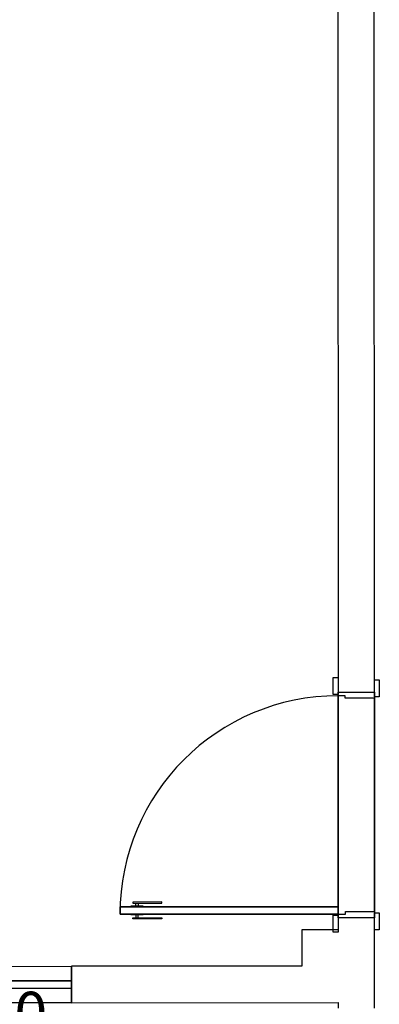
# Model space of a CAD drawing. Extents: x 124 to 265, y -167 to 46.
# Drawn here: x 231 to 232, y -113 to -109 of the extents above; entities that cross this region are included whole.
import ezdxf

# ---------------------------------------------------------------- set-up
doc = ezdxf.new("R2010")
doc.units = 0
doc.layers.add('BASE', color=8, linetype='Continuous')
doc.styles.add('Arial_2', font='arial.ttf', dxfattribs={"height": 0.098353})

msp = doc.modelspace()

# ---------------------------------------------------------------- linework, layer by layer
at = {"layer": 'BASE', "color": 8}
for p, q in [((232.0909, -111.3957), (232.089, -106.8757)), ((231.9392, -107.2757), (231.9409, -111.3957)), ((231.9209, -111.3357), (231.9409, -111.3357)), ((231.9209, -111.4057), (231.9209, -111.3357)), ((231.9409, -111.3357), (231.9409, -111.4057)), ((232.0909, -111.3457), (232.1109, -111.3456)), ((232.0909, -111.4157), (232.0909, -111.3457)), ((232.1109, -111.3456), (232.1109, -111.4156)), ((231.9409, -111.4057), (231.9209, -111.4057)), ((231.9409, -111.3957), (232.0909, -111.3957)), ((231.9409, -111.3957), (232.0909, -111.3957)), ((231.9409, -111.4107), (231.9409, -111.3957)), ((231.9413, -112.2807), (231.9409, -111.4107)), ((231.9409, -111.4107), (231.9413, -112.2807)), ((231.9709, -111.4107), (231.9409, -111.4107)), ((231.9709, -111.4207), (231.9709, -111.4107)), ((232.0909, -111.4207), (231.9709, -111.4207)), ((232.0909, -111.3957), (232.0909, -111.4207)), ((232.1109, -111.4156), (232.0909, -111.4157)), ((232.0909, -111.4207), (232.0913, -112.3007)), ((232.0913, -112.3007), (232.0909, -111.4207)), ((231.0413, -112.2811), (231.9413, -112.2807)), ((231.9413, -112.2807), (231.0413, -112.2811)), ((231.0863, -112.2786), (231.0863, -112.2811)), ((231.1363, -112.2786), (231.0863, -112.2786)), ((231.2137, -112.261), (231.0937, -112.2611)), ((231.0937, -112.2611), (231.0937, -112.2661)), ((231.0937, -112.2661), (231.2137, -112.266)), ((231.1062, -112.2786), (231.1062, -112.2661)), ((231.1162, -112.2661), (231.1162, -112.2786)), ((231.1363, -112.2811), (231.1363, -112.2786)), ((231.2137, -112.266), (231.2137, -112.261)), ((231.9413, -112.2807), (231.9413, -112.3107)), ((231.9413, -112.3107), (231.9413, -112.2807)), ((231.0413, -112.3111), (231.0413, -112.2811)), ((231.0413, -112.2811), (231.0413, -112.3111)), ((231.9413, -112.3107), (231.0413, -112.3111)), ((231.0413, -112.3111), (231.9413, -112.3107)), ((231.0863, -112.2811), (231.1363, -112.2811)), ((231.0863, -112.3136), (231.0863, -112.3111)), ((231.0863, -112.3111), (231.1363, -112.3111)), ((231.1363, -112.3136), (231.0863, -112.3136)), ((231.1062, -112.3136), (231.1062, -112.3261)), ((231.1162, -112.3261), (231.1162, -112.3136)), ((231.1363, -112.3111), (231.1363, -112.3136)), ((231.9213, -112.3857), (231.9213, -112.3157)), ((231.9213, -112.3157), (231.9413, -112.3157)), ((231.9413, -112.3257), (231.9413, -112.3107)), ((231.9413, -112.3107), (231.9713, -112.3107)), ((231.9413, -112.3157), (231.9413, -112.3857)), ((231.9713, -112.3007), (232.0913, -112.3007)), ((231.9713, -112.3107), (231.9713, -112.3007)), ((232.0913, -112.3007), (232.0913, -112.3257)), ((232.0913, -112.3057), (232.1113, -112.3056)), ((232.0913, -112.3757), (232.0913, -112.3057)), ((232.1113, -112.3056), (232.1113, -112.3756)), ((231.0938, -112.3261), (231.2138, -112.326)), ((231.0938, -112.3311), (231.0938, -112.3261)), ((231.2138, -112.331), (231.0938, -112.3311)), ((231.2138, -112.326), (231.2138, -112.331)), ((232.0913, -112.3257), (231.9413, -112.3257)), ((231.9413, -112.3257), (231.9413, -112.3757)), ((232.0913, -112.3257), (231.9413, -112.3257)), ((232.0914, -112.699), (232.0913, -112.3257)), ((231.9413, -112.3757), (231.7913, -112.3758)), ((231.7913, -112.3758), (231.7914, -112.5258)), ((231.9413, -112.3857), (231.9213, -112.3857)), ((232.1113, -112.3756), (232.0913, -112.3757)), ((229.0414, -112.5269), (230.8414, -112.5262)), ((231.7914, -112.5258), (230.8414, -112.5262)), ((230.8414, -112.6762), (230.8414, -112.5262)), ((230.8414, -112.5262), (230.8414, -112.6762)), ((229.0414, -112.5869), (230.8414, -112.5862)), ((230.8414, -112.5862), (229.0414, -112.5869)), ((229.0414, -112.6169), (230.8414, -112.6162)), ((229.0414, -112.6169), (230.8414, -112.6162)), ((230.8414, -112.6762), (229.0414, -112.6769)), ((230.8414, -112.6762), (231.9414, -112.6757)), ((231.9414, -112.6757), (231.9414, -112.6991))]:
    msp.add_line(p, q, dxfattribs=at)
msp.add_arc((231.9413, -112.3107), 0.9, 90.0239, 180.0239, dxfattribs=at)

# ---------------------------------------------------------------- texts
at = {"color": 7, "style": 'Arial_2'}
msp.add_text('%%C 50', height=0.18, rotation=0.1579, dxfattribs=at).set_placement((230.2321, -112.8123, 900.7638))

doc.saveas('drawing.dxf')
